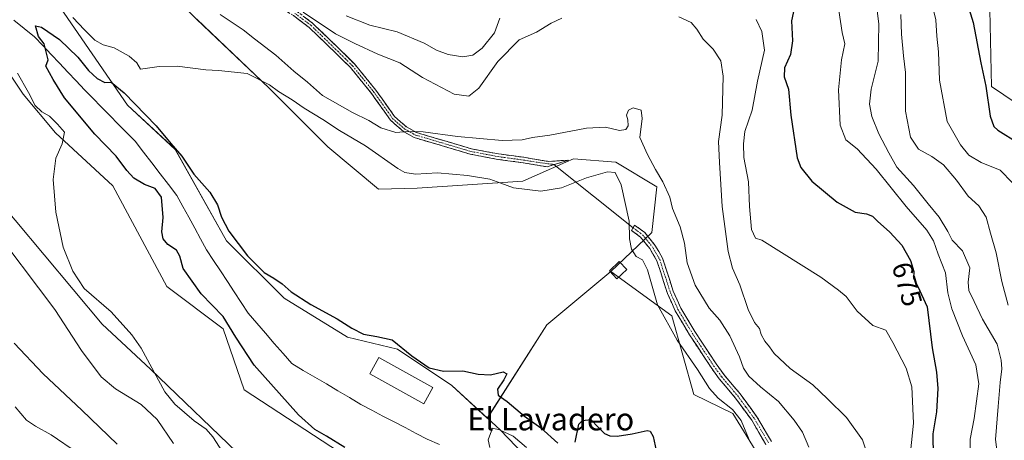
# Model space of a CAD drawing. Units: metres. Extents: x 621497 to 624961, y 4706360 to 4708734.
# Drawn here: x 623603 to 623954, y 4708379 to 4708529 of the extents above; entities that cross this region are included whole.
import ezdxf
from ezdxf.enums import TextEntityAlignment as Align

# ---------------------------------------------------------------- set-up
doc = ezdxf.new("R2010")
doc.units = ezdxf.units.M
doc.header["$MEASUREMENT"] = 0
doc.linetypes.add('TRAZO_Y_PUNTO', pattern=[1, 0.5, -0.25, 0, -0.25])
doc.linetypes.add('TRAZOSX2', pattern=[1.5, 1, -0.5])
for name, color, linetype, lineweight in [('Arbolado forestal CxS', 92, 'Continuous', 0), ('Camino', 19, 'TRAZOSX2', 0), ('Camino Cxs', 19, 'Continuous', 0), ('Camino eje', 19, 'TRAZO_Y_PUNTO', 0), ('Corriente natural lineal', 142, 'Continuous', 13), ('Cultivos herbáceos CxS', 92, 'Continuous', 0), ('Cultivos leñosos CxS', 92, 'Continuous', 0), ('Curva de nivel maestra', 36, 'Continuous', 30), ('Curva de nivel normal', 36, 'Continuous', 0), ('Edificación', 1, 'Continuous', 13), ('Edificación Cxs', 1, 'Continuous', 13), ('Edificación ligera', 1, 'Continuous', 0), ('Edificación ligera Cxs', 1, 'Continuous', 0), ('Layer 0', 7, 'Continuous', 0), ('Matorral CxS', 135, 'Continuous', 0), ('Rótulo de curva de nivel directora', 19, 'Continuous', 0), ('Texto cartográfico', 19, 'Continuous', 0)]:
    doc.layers.add(name, color=color, linetype=linetype, lineweight=lineweight)
doc.styles.add('Arial', font='txt', dxfattribs={"height": 0.2})

# ---------------------------------------------------------------- blocks, each defined once
blk = doc.blocks.new('*U150')
at = {"layer": 'Matorral CxS', "color": 135, "linetype": 'Continuous', "lineweight": 0}
blk.add_polyline3d([(623580.5661, 4708482.2887, 657.7085), (623632.3995, 4708420.4705, 655.6271), (623649.6759, 4708404.3865, 654.8302), (623683.5433, 4708371.8137, 653.4956), (623658.3899, 4708327.3505, 672.8953), (623653.3585, 4708303.0213, 670.3169), (623630.3015, 4708277.0151, 669.0635), (623615.6281, 4708248.0719, 666.3461), (623605.9857, 4708226.6789, 664.5852), (623593.4097, 4708217.8707, 665.6122)], dxfattribs=at)
blk = doc.blocks.new('*U153')
at = {"layer": 'Matorral CxS', "color": 135, "linetype": 'Continuous', "lineweight": 0}
for points in [[(623866.4043, 4708374.0445, 655.4597), (623857.4397, 4708388.6193, 654.4731), (623843.6059, 4708395.3305, 652.0211), (623835.6993, 4708423.3985, 655.965), (623813.9969, 4708439.2295, 652.7452), (623828.5729, 4708453.1805, 656.6491), (623830.3461, 4708469.4317, 659.0443), (623815.6743, 4708478.2395, 655.5878), (623800.5827, 4708479.4987, 655.5811), (623797.8537, 4708478.2921, 655.5825), (623782.5569, 4708471.5285, 655.1958), (623744.8271, 4708469.0113, 653.3251), (623730.9933, 4708468.5923, 652.8424), (623712.9677, 4708483.6921, 653.6603), (623692.0173, 4708504.6553, 654.9358), (623666.1329, 4708529.2983, 656.2083)], [(623949.1789, 4708532.6113, 702.6352), (623949.7985, 4708505.2881, 701.5701), (623963.3491, 4708496.0593, 703.1761)]]:
    blk.add_polyline3d(points, dxfattribs=at)
blk = doc.blocks.new('*U156')
at = {"layer": 'Cultivos herbáceos CxS', "color": 92, "linetype": 'Continuous', "lineweight": 0}
for points in [[(623593.4097, 4708217.8707, 665.6122), (623605.9857, 4708226.6789, 664.5852), (623615.6281, 4708248.0719, 666.3461), (623630.3015, 4708277.0151, 669.0635), (623653.3585, 4708303.0213, 670.3169), (623658.3899, 4708327.3505, 672.8953), (623683.5433, 4708371.8137, 653.4956), (623649.6759, 4708404.3865, 654.8302), (623632.3995, 4708420.4705, 655.6271), (623580.5661, 4708482.2887, 657.7085)], [(623595.1693, 4708515.9907, 656.0262), (623604.2481, 4708502.5341, 655.0058), (623615.7097, 4708488.7261, 655.0064), (623636.2513, 4708469.8499, 653.6493), (623655.4565, 4708433.8939, 653.5137), (623675.5781, 4708418.7929, 650.7459), (623683.1235, 4708396.9815, 651.8887), (623717.0569, 4708374.7641, 650.3358), (623737.1257, 4708367.6459, 649.5775), (623751.3783, 4708357.9977, 649.0477), (623757.6671, 4708355.4809, 648.8304), (623778.2077, 4708346.6729, 646.5057), (623795.3601, 4708318.2711, 643.9707), (623797.3835, 4708272.9117, 646.358), (623820.4657, 4708224.8127, 642.5651), (623832.4841, 4708210.1307, 641.6717), (623835.4187, 4708199.2247, 640.3945), (623833.0419, 4708185.3825, 640.8998), (623896.2381, 4708073.1563, 637.6107)], [(623666.1329, 4708529.2983, 656.2083), (623692.0173, 4708504.6553, 654.9358), (623712.9677, 4708483.6921, 653.6603), (623730.9933, 4708468.5923, 652.8424), (623744.8271, 4708469.0113, 653.3251), (623782.5569, 4708471.5285, 655.1958), (623797.8537, 4708478.2921, 655.5825), (623800.5827, 4708479.4987, 655.5811), (623815.6743, 4708478.2395, 655.5878), (623830.3461, 4708469.4317, 659.0443), (623828.5729, 4708453.1805, 656.6491), (623813.9969, 4708439.2295, 652.7452), (623791.1333, 4708420.2159, 652.0818), (623769.8665, 4708386.9329, 645.3994), (623769.8665, 4708386.9329, 645.3994), (623757.1769, 4708398.5609, 646.4258), (623737.8253, 4708411.4729, 649.0901), (623719.9963, 4708415.8477, 647.8864), (623697.3589, 4708429.6899, 647.7059), (623676.8187, 4708450.2439, 648.7217), (623658.4691, 4708482.8529, 649.9723), (623641.4377, 4708498.6041, 649.2976), (623616.2125, 4708535.2289, 654.7702)]]:
    blk.add_polyline3d(points, dxfattribs=at)
blk = doc.blocks.new('*U161')
at = {"layer": 'Matorral CxS', "color": 135, "linetype": 'Continuous', "lineweight": 0}
blk.add_polyline3d([(623580.5661, 4708482.2887, 657.7085), (623632.3995, 4708420.4705, 655.6271), (623649.6759, 4708404.3865, 654.8302), (623683.5433, 4708371.8137, 653.4956), (623658.3899, 4708327.3505, 672.8953), (623653.3585, 4708303.0213, 670.3169), (623630.3015, 4708277.0151, 669.0635), (623615.6281, 4708248.0719, 666.3461), (623605.9857, 4708226.6789, 664.5852), (623593.4097, 4708217.8707, 665.6122)], dxfattribs=at)
blk = doc.blocks.new('*U162')
at = {"layer": 'Cultivos herbáceos CxS', "color": 92, "linetype": 'Continuous', "lineweight": 0}
for points in [[(623595.17, 4708515.99, 656.03), (623604.25, 4708502.53, 655.01), (623615.71, 4708488.73, 655.01), (623636.25, 4708469.85, 653.65), (623655.46, 4708433.89, 653.51), (623675.58, 4708418.79, 650.75), (623683.12, 4708396.98, 651.89), (623717.06, 4708374.76, 650.34), (623737.13, 4708367.65, 649.58), (623751.38, 4708358, 649.05), (623757.67, 4708355.48, 648.83), (623778.21, 4708346.67, 646.51), (623795.36, 4708318.27, 643.97), (623797.38, 4708272.91, 646.36), (623820.47, 4708224.81, 642.57), (623832.48, 4708210.13, 641.67), (623835.42, 4708199.22, 640.39), (623833.04, 4708185.38, 640.9), (623896.24, 4708073.16, 637.61)], [(623465.56, 4708707.92, 663.97), (623489.79, 4708646.8, 660.52), (623499.02, 4708632.38, 660.37), (623512.32, 4708609.34, 658.5), (623559.27, 4708577.88, 658.12), (623575.62, 4708556.07, 656.39), (623602.87, 4708551.88, 656.71), (623616.21, 4708535.23, 654.77), (623641.44, 4708498.6, 649.3), (623658.47, 4708482.85, 649.97), (623676.82, 4708450.24, 648.72), (623697.36, 4708429.69, 647.71), (623720, 4708415.85, 647.89), (623737.83, 4708411.47, 649.09), (623757.18, 4708398.56, 646.43), (623769.87, 4708386.93, 645.4)]]:
    blk.add_polyline3d(points, dxfattribs=at)
blk = doc.blocks.new('*U171')
at = {"layer": 'Cultivos herbáceos CxS', "color": 92, "linetype": 'Continuous', "lineweight": 0}
blk.add_polyline3d([(623580.5661, 4708482.2887, 657.7085), (623632.3995, 4708420.4705, 655.6271), (623649.6759, 4708404.3865, 654.8302), (623683.5433, 4708371.8137, 653.4956), (623658.3899, 4708327.3505, 672.8953), (623653.3585, 4708303.0213, 670.3169), (623630.3015, 4708277.0151, 669.0635), (623615.6281, 4708248.0719, 666.3461), (623605.9857, 4708226.6789, 664.5852), (623593.4097, 4708217.8707, 665.6122)], dxfattribs=at)
blk = doc.blocks.new('*U172')
at = {"layer": 'Arbolado forestal CxS', "color": 92, "linetype": 'Continuous', "lineweight": 0}
for points in [[(623595.17, 4708515.99, 656.03), (623604.25, 4708502.53, 655.01), (623615.71, 4708488.73, 655.01), (623636.25, 4708469.85, 653.65), (623655.46, 4708433.89, 653.51), (623675.58, 4708418.79, 650.75), (623683.12, 4708396.98, 651.89), (623717.06, 4708374.76, 650.34), (623737.13, 4708367.65, 649.58), (623751.38, 4708358, 649.05), (623757.67, 4708355.48, 648.83), (623778.21, 4708346.67, 646.51), (623795.36, 4708318.27, 643.97), (623797.38, 4708272.91, 646.36), (623820.47, 4708224.81, 642.57), (623832.48, 4708210.13, 641.67), (623835.42, 4708199.22, 640.39), (623833.04, 4708185.38, 640.9), (623896.24, 4708073.16, 637.61)], [(623465.56, 4708707.92, 663.97), (623489.79, 4708646.8, 660.52), (623499.02, 4708632.38, 660.37), (623512.32, 4708609.34, 658.5), (623559.27, 4708577.88, 658.12), (623575.62, 4708556.07, 656.39), (623602.87, 4708551.88, 656.71), (623616.21, 4708535.23, 654.77), (623641.44, 4708498.6, 649.3), (623658.47, 4708482.85, 649.97), (623676.82, 4708450.24, 648.72), (623697.36, 4708429.69, 647.71), (623720, 4708415.85, 647.89), (623737.83, 4708411.47, 649.09), (623757.18, 4708398.56, 646.43), (623769.87, 4708386.93, 645.4)]]:
    blk.add_polyline3d(points, dxfattribs=at)
blk = doc.blocks.new('*U183')
at = {"layer": 'Curva de nivel normal', "color": 36, "linetype": 'Continuous', "lineweight": 0}
blk.add_polyline3d([(623895.34, 4708532.44, 680), (623896.5, 4708524.52, 680), (623897.46, 4708520.56, 680), (623896.27, 4708514.74, 680), (623895.19, 4708504.13, 680), (623895.74, 4708491.44, 680), (623897.84, 4708486.3, 680), (623901.84, 4708482.97, 680), (623908.64, 4708475.83, 680), (623919.39, 4708462.43, 680), (623926.72, 4708454.04, 680), (623929.13, 4708450.24, 680), (623930.73, 4708445.42, 680), (623933.38, 4708438.75, 680), (623934.22, 4708431.62, 680), (623935.64, 4708425.9, 680), (623939.5, 4708416.33, 680), (623944.18, 4708405.96, 680), (623945.32, 4708399.1, 680), (623943.67, 4708386.79, 680), (623942.24, 4708379.36, 680), (623942.02, 4708372.18, 680)], dxfattribs=at)
blk = doc.blocks.new('*U189')
at = {"layer": 'Curva de nivel normal', "color": 36, "linetype": 'Continuous', "lineweight": 0}
blk.add_polyline3d([(623928.36, 4708535.34, 695), (623929.9, 4708529.09, 695), (623930.32, 4708523.2, 695), (623930.83, 4708517.61, 695), (623931.28, 4708507.53, 695), (623933.96, 4708492.76, 695), (623938.78, 4708484.47, 695), (623941.7, 4708480.8, 695), (623946.14, 4708478.15, 695), (623952.88, 4708475.39, 695), (623957.28, 4708470.86, 695)], dxfattribs=at)
blk = doc.blocks.new('*U190')
at = {"layer": 'Curva de nivel normal', "color": 36, "linetype": 'Continuous', "lineweight": 0}
for points in [[(623719.53, 4708530.53, 670), (623727.88, 4708527.12, 670), (623737.73, 4708524.82, 670), (623747.32, 4708520.69, 670), (623751.72, 4708518.25, 670), (623755.85, 4708516.74, 670), (623761.08, 4708515.88, 670), (623764.74, 4708516.46, 670), (623768.02, 4708518.91, 670), (623772.44, 4708524.47, 670), (623774.27, 4708529.62, 670)], [(623865.81, 4708529.25, 670), (623867.83, 4708524.94, 670), (623868.82, 4708518.22, 670), (623866.32, 4708507.23, 670), (623864.42, 4708496.81, 670), (623861.74, 4708489.19, 670), (623861.26, 4708484.87, 670), (623861.44, 4708479.96, 670), (623863.09, 4708471.3, 670), (623863.43, 4708462.44, 670), (623864.15, 4708454.19, 670), (623865.6, 4708451.1, 670), (623867.84, 4708450.39, 670), (623888.84, 4708437.28, 670), (623895.21, 4708432.56, 670), (623897.97, 4708430.29, 670), (623901.88, 4708425.09, 670), (623907.4, 4708419.98, 670), (623912.12, 4708418.32, 670), (623914.64, 4708413.86, 670), (623919.32, 4708404.74, 670), (623921.41, 4708398.06, 670), (623922, 4708385.09, 670), (623920.91, 4708374.71, 670)], [(623602.13, 4708246.73, 670), (623607.99, 4708257.9, 670), (623617.1, 4708268.76, 670), (623633.62, 4708281.76, 670), (623643.35, 4708288.56, 670), (623655.39, 4708298.74, 670), (623670.91, 4708313.97, 670), (623677.58, 4708322.52, 670), (623680.41, 4708330.14, 670), (623679.96, 4708332.07, 670), (623676.62, 4708335.13, 670), (623664.91, 4708342.52, 670), (623642.66, 4708360.09, 670), (623623.66, 4708374.55, 670), (623614.23, 4708380.96, 670), (623608.67, 4708384.09, 670), (623605.39, 4708386.2, 670), (623601.3, 4708390.94, 670)]]:
    blk.add_polyline3d(points, dxfattribs=at)
blk = doc.blocks.new('*U193')
at = {"layer": 'Curva de nivel normal', "color": 36, "linetype": 'Continuous', "lineweight": 0}
blk.add_polyline3d([(623917.46, 4708530.97, 690), (623917.7, 4708523.99, 690), (623918.43, 4708516.26, 690), (623919.16, 4708510.26, 690), (623919.14, 4708496.5, 690), (623920.89, 4708487.14, 690), (623923.79, 4708482.9, 690), (623928.54, 4708480.31, 690), (623932.65, 4708477.26, 690), (623937.32, 4708471.87, 690), (623941.51, 4708466.12, 690), (623945.28, 4708462.72, 690), (623947.88, 4708458.62, 690), (623949.41, 4708452.95, 690), (623951.5, 4708445.95, 690), (623953.48, 4708435.62, 690), (623955.74, 4708427.28, 690)], dxfattribs=at)
blk = doc.blocks.new('*U198')
at = {"layer": 'Curva de nivel normal', "color": 36, "linetype": 'Continuous', "lineweight": 0}
for points in [[(623905.28, 4708374.48, 665), (623903.72, 4708379.18, 665), (623898.07, 4708387.19, 665), (623891.3, 4708393.75, 665), (623885.98, 4708398.76, 665), (623877.9, 4708404.68, 665), (623872.24, 4708410.02, 665), (623870.59, 4708412.38, 665), (623868.92, 4708414.37, 665), (623867.65, 4708416.77, 665), (623867.06, 4708418.88, 665), (623865.25, 4708421.03, 665), (623862.95, 4708425.72, 665), (623859.93, 4708434.44, 665), (623857.35, 4708440.44, 665), (623855.82, 4708446.34, 665), (623853.73, 4708462.5, 665), (623852.75, 4708478.12, 665), (623852.41, 4708485.6, 665), (623853.73, 4708495.1, 665), (623854, 4708508.94, 665), (623853.15, 4708514.4, 665), (623850.48, 4708518.63, 665), (623846.95, 4708522.18, 665), (623844.67, 4708525.76, 665), (623842.58, 4708528.17, 665), (623838.25, 4708530.14, 665)], [(623796.47, 4708529.65, 665), (623792.66, 4708527.9, 665), (623787.47, 4708524.68, 665), (623781.19, 4708521.89, 665), (623773.59, 4708514.17, 665), (623766.81, 4708504.7, 665), (623763.31, 4708501.78, 665), (623758.03, 4708502.57, 665), (623746.74, 4708508.5, 665), (623738.62, 4708513.71, 665), (623730.79, 4708516.87, 665), (623722.57, 4708520.57, 665), (623715.64, 4708524.05, 665), (623704.2, 4708531.85, 665)], [(623601.05, 4708413.62, 665), (623611.4, 4708402.68, 665), (623625.16, 4708389.72, 665), (623637.72, 4708377.58, 665)]]:
    blk.add_polyline3d(points, dxfattribs=at)
blk = doc.blocks.new('*U201')
at = {"layer": 'Curva de nivel normal', "color": 36, "linetype": 'Continuous', "lineweight": 0}
blk.add_polyline3d([(623906.23, 4708553.88, 685), (623909.58, 4708527.62, 685), (623909.33, 4708514.28, 685), (623906.81, 4708504.28, 685), (623906.2, 4708498.95, 685), (623907.04, 4708494.56, 685), (623909.55, 4708488.41, 685), (623913.2, 4708481.56, 685), (623915.97, 4708476.44, 685), (623921.99, 4708469.9, 685), (623927.14, 4708463.44, 685), (623931.15, 4708458.62, 685), (623934.16, 4708453.55, 685), (623935.81, 4708450.39, 685), (623939.5, 4708446.61, 685), (623942.01, 4708440.52, 685), (623941.42, 4708435.46, 685), (623941.66, 4708432.48, 685), (623943.59, 4708428.58, 685), (623946.6, 4708422.21, 685), (623951.83, 4708413.31, 685), (623953.19, 4708407.55, 685), (623953.44, 4708404.5, 685), (623952.84, 4708399.59, 685), (623952.22, 4708391.01, 685), (623951.21, 4708379.29, 685), (623952.12, 4708371.78, 685)], dxfattribs=at)
blk = doc.blocks.new('*U204')
at = {"layer": 'Curva de nivel maestra', "color": 36, "linetype": 'Continuous', "lineweight": 30}
blk.add_polyline3d([(623879.75, 4708534.81, 675), (623878.39, 4708528.74, 675), (623878.79, 4708521.62, 675), (623878.01, 4708516.7, 675), (623875.97, 4708511.97, 675), (623875.81, 4708508.7, 675), (623877.32, 4708504.28, 675), (623878.15, 4708495.05, 675), (623880.46, 4708479.86, 675), (623881.74, 4708476.37, 675), (623885.67, 4708471.44, 675), (623894.75, 4708464.01, 675), (623901.19, 4708460.42, 675), (623905.18, 4708459.8, 675), (623907.31, 4708458.99, 675), (623909.1, 4708457.22, 675), (623913.56, 4708453.27, 675), (623917.76, 4708448.63, 675), (623920.91, 4708443.15, 675), (623922.04, 4708439.25, 675), (623921.97, 4708436.86, 675), (623923.48, 4708433.9, 675), (623926.88, 4708426.65, 675), (623928.68, 4708411.97, 675), (623930.2, 4708403.36, 675), (623930.7, 4708397.51, 675), (623930.15, 4708389.18, 675), (623928.84, 4708381.29, 675), (623929.01, 4708373.1, 675)], dxfattribs=at)

msp = doc.modelspace()

# ---------------------------------------------------------------- linework, layer by layer
at = {"layer": 'Arbolado forestal CxS', "color": 92, "linetype": 'Continuous', "lineweight": 0}
for points in [[(623602.87, 4708551.88, 656.71), (623616.21, 4708535.23, 654.77), (623641.44, 4708498.6, 649.3), (623658.47, 4708482.85, 649.97), (623676.82, 4708450.24, 648.72), (623697.36, 4708429.69, 647.71), (623720, 4708415.85, 647.89), (623737.83, 4708411.47, 649.09), (623757.18, 4708398.56, 646.43), (623769.87, 4708386.93, 645.4), (623774.44, 4708382.75, 644.88), (623794.14, 4708362.19, 644.54), (623804.58, 4708350.99, 644.73), (623825.54, 4708341.76, 648.55), (623828.48, 4708327.08, 647.72), (623855.26, 4708222.71, 642.55), (623849.13, 4708213.07, 639.93), (623859.41, 4708172.51, 638.11), (623880.79, 4708149.44, 639.24), (623885.82, 4708136.85, 638.63)], [(623896.24, 4708073.16, 637.61), (623833.04, 4708185.38, 640.9), (623835.42, 4708199.22, 640.39), (623832.48, 4708210.13, 641.67), (623820.47, 4708224.81, 642.57), (623797.38, 4708272.91, 646.36), (623795.36, 4708318.27, 643.97), (623778.21, 4708346.67, 646.51), (623757.67, 4708355.48, 648.83), (623751.38, 4708358, 649.05), (623737.13, 4708367.65, 649.58), (623717.06, 4708374.76, 650.34), (623683.12, 4708396.98, 651.89), (623675.58, 4708418.79, 650.75), (623655.46, 4708433.89, 653.51), (623636.25, 4708469.85, 653.65), (623615.71, 4708488.73, 655.01), (623604.25, 4708502.53, 655.01), (623595.17, 4708515.99, 656.03)], [(623769.87, 4708386.93, 645.4), (623774.44, 4708382.75, 644.88), (623794.14, 4708362.19, 644.54), (623804.58, 4708350.99, 644.73), (623825.54, 4708341.76, 648.55), (623828.48, 4708327.08, 647.72), (623855.26, 4708222.71, 642.55), (623849.13, 4708213.07, 639.93), (623859.41, 4708172.51, 638.11), (623880.79, 4708149.44, 639.24)]]:
    msp.add_polyline3d(points, dxfattribs=at)
at = {"layer": 'Camino', "color": 19, "linetype": 'TRAZOSX2', "lineweight": 0}
for points in [[(623791.29, 4708476.59), (623782.63, 4708478.07), (623773.57, 4708479.27), (623763.78, 4708481.13), (623743.81, 4708487.05), (623739.89, 4708489.25), (623735.31, 4708493.22), (623728.51, 4708502.82), (623721.01, 4708512.04), (623715.8, 4708517.15), (623706.24, 4708526.39), (623700.65, 4708530.58), (623692.84, 4708535.4), (623676.43, 4708546.94), (623666.38, 4708554.89), (623660.68, 4708560.19), (623658.16, 4708563.16), (623651.44, 4708573.51), (623649.04, 4708576.68), (623637.24, 4708589.2), (623630.36, 4708598.88), (623628.93, 4708599.96), (623626.45, 4708601.13), (623626.64, 4708602.58)], [(623701.75, 4708532.2), (623707.51, 4708527.88), (623717.16, 4708518.55), (623722.46, 4708513.36), (623730.07, 4708504), (623736.77, 4708494.54), (623741.02, 4708490.86), (623744.58, 4708488.86), (623764.24, 4708483.03), (623773.88, 4708481.2), (623782.92, 4708480), (623791.62, 4708478.52), (623798.84, 4708479), (623794.21, 4708477.52), (623793.65, 4708477.44)], [(623793.65, 4708477.44), (623791.29, 4708476.59)], [(623869.26, 4708377.54), (623864.23, 4708386.13), (623858.34, 4708394.21), (623852.62, 4708400.95), (623849.7, 4708405), (623842.02, 4708416.69), (623836.92, 4708425.18), (623834.16, 4708431.37), (623830.36, 4708443.11), (623827.84, 4708447.42), (623824.52, 4708451.52), (623821.34, 4708453.87), (623821.89, 4708454.84)], [(623821.89, 4708454.84), (623822.44, 4708455.81), (623826.07, 4708453.14), (623829.67, 4708448.69), (623832.4, 4708444.02), (623836.23, 4708432.17), (623838.89, 4708426.21), (623843.9, 4708417.87), (623851.53, 4708406.26), (623854.37, 4708402.32), (623860.08, 4708395.58), (623866.09, 4708387.35), (623871.24, 4708378.56)]]:
    msp.add_lwpolyline(points, dxfattribs=at)
at = {"layer": 'Camino Cxs', "color": 19, "linetype": 'Continuous', "lineweight": 0}
for points in [[(623704.63, 4708530.04, 664.71), (623707.51, 4708527.88, 664.54), (623710.73, 4708524.77, 664.48), (623713.94, 4708521.66, 664.17), (623717.16, 4708518.55, 663.86), (623719.81, 4708515.96, 663.47), (623722.46, 4708513.36, 663.11), (623725, 4708510.24, 662.72), (623727.53, 4708507.12, 662.34), (623730.07, 4708504, 661.95), (623732.3, 4708500.85, 661.68), (623734.54, 4708497.69, 661.25), (623736.77, 4708494.54, 660.81), (623738.9, 4708492.7, 660.64), (623741.02, 4708490.86, 660.3), (623744.58, 4708488.86, 659.69), (623748.51, 4708487.69, 659.42), (623752.44, 4708486.53, 659.41), (623756.38, 4708485.36, 659.27), (623760.31, 4708484.2, 658.9), (623764.24, 4708483.03, 658.54), (623769.06, 4708482.12, 658.28), (623773.88, 4708481.2, 657.95), (623778.4, 4708480.6, 657.51), (623782.92, 4708480, 656.93), (623787.27, 4708479.26, 656.33), (623787.27, 4708479.26, 656.33), (623791.62, 4708478.52, 656.09), (623795.23, 4708478.76, 656.03), (623798.84, 4708479, 655.94), (623794.21, 4708477.52, 655.92), (623793.65, 4708477.44, 655.93), (623791.29, 4708476.59, 655.92), (623786.96, 4708477.33, 656.08), (623782.63, 4708478.07, 656.63), (623778.1, 4708478.67, 657.11), (623773.57, 4708479.27, 657.41), (623768.68, 4708480.2, 657.65), (623763.78, 4708481.13, 657.92), (623759.79, 4708482.31, 658.31), (623755.79, 4708483.5, 658.73), (623751.8, 4708484.68, 659.04), (623747.8, 4708485.87, 659.09), (623743.81, 4708487.05, 659.3), (623739.89, 4708489.25, 660.01), (623737.6, 4708491.24, 660.4), (623735.31, 4708493.22, 660.59), (623733.04, 4708496.42, 661.07), (623730.78, 4708499.62, 661.42), (623728.51, 4708502.82, 661.65), (623726.01, 4708505.89, 661.97), (623723.51, 4708508.97, 662.4), (623721.01, 4708512.04, 662.77), (623718.41, 4708514.6, 663.08), (623715.8, 4708517.15, 663.41), (623712.61, 4708520.23, 663.72), (623709.43, 4708523.31, 663.81), (623706.24, 4708526.39, 663.91), (623703.45, 4708528.49, 664.27), (623700.65, 4708530.58, 664.28)], [(623869.26, 4708377.54, 655.85), (623866.75, 4708381.84, 656.04), (623864.23, 4708386.13, 655.67), (623861.29, 4708390.17, 655.91), (623858.34, 4708394.21, 656.08), (623855.48, 4708397.58, 656.09), (623852.62, 4708400.95, 656.23), (623849.7, 4708405, 656.08), (623847.14, 4708408.9, 656.23), (623844.58, 4708412.79, 656.07), (623842.02, 4708416.69, 656.11), (623839.47, 4708420.94, 656.01), (623836.92, 4708425.18, 656.44), (623835.54, 4708428.28, 656.19), (623834.16, 4708431.37, 656.26), (623832.89, 4708435.28, 656.52), (623831.63, 4708439.2, 656.57), (623830.36, 4708443.11, 656.04), (623827.84, 4708447.42, 655.78), (623826.18, 4708449.47, 655.78), (623824.52, 4708451.52, 655.58), (623821.34, 4708453.87, 654.9), (623822.44, 4708455.81, 655.17), (623826.07, 4708453.14, 656.01), (623827.87, 4708450.92, 656.09), (623829.67, 4708448.69, 656.14), (623831.04, 4708446.36, 656.27), (623832.4, 4708444.02, 656.7), (623833.68, 4708440.07, 656.95), (623834.95, 4708436.12, 656.75), (623836.23, 4708432.17, 656.42), (623837.56, 4708429.19, 656.58), (623838.89, 4708426.21, 656.61), (623841.4, 4708422.04, 656.21), (623843.9, 4708417.87, 656.24), (623846.44, 4708414, 656.24), (623848.99, 4708410.13, 656.44), (623851.53, 4708406.26, 656.36), (623854.37, 4708402.32, 656.4), (623857.23, 4708398.95, 656.39), (623860.08, 4708395.58, 656.32), (623862.08, 4708392.84, 656.14), (623864.09, 4708390.09, 656.2), (623866.09, 4708387.35, 656.22), (623867.81, 4708384.42, 656.23), (623869.52, 4708381.49, 656.16), (623871.24, 4708378.56, 656.06)]]:
    msp.add_polyline3d(points, dxfattribs=at)
at = {"layer": 'Camino eje', "color": 19, "linetype": 'TRAZO_Y_PUNTO', "lineweight": 0}
for points in [[(623701.2, 4708531.39), (623706.88, 4708527.14), (623716.48, 4708517.85), (623719.09, 4708515.3), (623721.74, 4708512.7), (623729.29, 4708503.41), (623736.04, 4708493.88), (623740.46, 4708490.06), (623744.2, 4708487.96), (623764.01, 4708482.08), (623773.73, 4708480.24), (623782.78, 4708479.04), (623787.13, 4708478.3), (623793.65, 4708477.44)], [(623821.89, 4708454.84), (623823.48, 4708453.67), (623825.3, 4708452.33), (623828.76, 4708448.06), (623831.38, 4708443.57), (623833.3, 4708437.64), (623835.2, 4708431.77), (623837.91, 4708425.7), (623842.96, 4708417.28), (623850.62, 4708405.63), (623853.5, 4708401.64), (623856.36, 4708398.27), (623859.21, 4708394.9), (623862.16, 4708390.86), (623865.16, 4708386.74), (623870.25, 4708378.05)]]:
    msp.add_lwpolyline(points, dxfattribs=at)
at = {"layer": 'Corriente natural lineal', "color": 142, "linetype": 'Continuous', "lineweight": 13}
msp.add_polyline3d([(623600.91, 4708528.92, 650.93), (623604.56, 4708525.96, 650.6), (623608.22, 4708523, 650.14), (623611.19, 4708519.86, 649.98), (623614.17, 4708516.71, 649.57), (623617.14, 4708513.57, 649.29), (623620.11, 4708510.43, 649.09), (623623.09, 4708507.28, 648.91), (623626.06, 4708504.14, 648.59), (623629.08, 4708501.08, 648.69), (623632.09, 4708498.01, 648.47), (623635.11, 4708494.95, 648.45), (623638.13, 4708491.88, 648.33), (623641.14, 4708488.82, 648.14), (623644.16, 4708485.75, 648.2), (623647.14, 4708481.87, 648.1), (623650.12, 4708477.99, 648), (623653.09, 4708474.12, 648.07), (623656.07, 4708470.24, 647.95), (623659.05, 4708466.36, 648.08), (623661.18, 4708462.48, 647.78), (623663.3, 4708458.6, 647.66), (623665.43, 4708454.73, 647.74), (623667.55, 4708450.85, 647.46), (623669.68, 4708446.97, 647.54), (623672.15, 4708443.21, 647.68), (623674.61, 4708439.45, 647.6), (623677.08, 4708435.69, 647.15), (623679.55, 4708431.93, 647.08), (623682.01, 4708428.17, 646.99), (623684.48, 4708424.41, 646.96), (623687.6, 4708420.81, 646.79), (623690.72, 4708417.2, 646.62), (623693.84, 4708413.6, 646.67), (623696.96, 4708409.99, 646.57), (623700.08, 4708406.39, 646.63), (623704.19, 4708403.96, 646.41), (623708.3, 4708401.53, 646.34), (623712.41, 4708399.1, 645.93), (623716.52, 4708396.67, 646.12), (623720.63, 4708394.24, 645.69), (623724.74, 4708391.81, 645.79), (623728.69, 4708389.74, 645.69), (623732.63, 4708387.67, 645.56), (623736.58, 4708385.6, 645.27), (623740.52, 4708383.52, 645.2), (623744.47, 4708381.45, 645.25), (623748.41, 4708379.38, 645.08), (623752.82, 4708377.55, 645.08)], dxfattribs=at)
at = {"layer": 'Cultivos herbáceos CxS', "color": 92, "linetype": 'Continuous', "lineweight": 0}
for points in [[(623604.89, 4708590.59, 659.79), (623615.03, 4708563.2, 657.36), (623647.69, 4708547.75, 657.47), (623666.13, 4708529.3, 656.21), (623692.02, 4708504.66, 654.94), (623712.97, 4708483.69, 653.66), (623730.99, 4708468.59, 652.84), (623744.83, 4708469.01, 653.33), (623782.56, 4708471.53, 655.2), (623797.85, 4708478.29, 655.58), (623800.58, 4708479.5, 655.58), (623815.67, 4708478.24, 655.59), (623830.35, 4708469.43, 659.04), (623828.57, 4708453.18, 656.65), (623814, 4708439.23, 652.75)], [(623814, 4708439.23, 652.75), (623791.13, 4708420.22, 652.08), (623769.87, 4708386.93, 645.4)]]:
    msp.add_polyline3d(points, dxfattribs=at)
at = {"layer": 'Cultivos leñosos CxS', "color": 92, "linetype": 'Continuous', "lineweight": 0}
for points in [[(623794.14, 4708362.19, 644.54), (623774.44, 4708382.75, 644.88), (623769.87, 4708386.93, 645.4), (623791.13, 4708420.22, 652.08), (623814, 4708439.23, 652.75), (623835.7, 4708423.4, 655.96), (623843.61, 4708395.33, 652.02), (623857.44, 4708388.62, 654.47), (623866.4, 4708374.04, 655.46)], [(623814, 4708439.23, 652.75), (623791.13, 4708420.22, 652.08), (623769.87, 4708386.93, 645.4)], [(623814, 4708439.23, 652.75), (623835.7, 4708423.4, 655.96), (623843.61, 4708395.33, 652.02), (623857.44, 4708388.62, 654.47), (623866.4, 4708374.04, 655.46), (623870.02, 4708321.92, 650.32), (623880.08, 4708285.43, 651.24), (623881.64, 4708272.88, 650.68), (623882.04, 4708272.89, 650.87)], [(623769.87, 4708386.93, 645.4), (623774.44, 4708382.75, 644.88), (623794.14, 4708362.19, 644.54), (623804.58, 4708350.99, 644.73), (623825.54, 4708341.76, 648.55), (623828.48, 4708327.08, 647.72), (623855.26, 4708222.71, 642.55), (623849.13, 4708213.07, 639.93), (623859.41, 4708172.51, 638.11), (623880.79, 4708149.44, 639.24)]]:
    msp.add_polyline3d(points, dxfattribs=at)
at = {"layer": 'Curva de nivel maestra', "color": 36, "linetype": 'Continuous', "lineweight": 30}
for points in [[(623939.53, 4708540.26, 700), (623943.26, 4708528.14, 700), (623945.94, 4708513.7, 700), (623947.73, 4708505.34, 700), (623949.28, 4708494.68, 700), (623950.67, 4708490.98, 700), (623952.1, 4708489.74, 700), (623959.35, 4708485.16, 700)], [(623719.02, 4708376.44, 650), (623712.51, 4708380.44, 650), (623708.34, 4708382.85, 650), (623702.45, 4708388.09, 650), (623686.71, 4708405.84, 650), (623680.15, 4708415.8, 650), (623675.64, 4708423.22, 650), (623667.74, 4708431.29, 650), (623661.33, 4708440.3, 650), (623660.12, 4708444.71, 650), (623658.95, 4708446.91, 650), (623655.82, 4708448.83, 650), (623654.13, 4708450.92, 650), (623653.66, 4708453.42, 650), (623654.12, 4708458.52, 650), (623653.53, 4708465.77, 650), (623651.29, 4708468.85, 650), (623647.5, 4708470.32, 650), (623643.66, 4708472.59, 650), (623641.18, 4708475.26, 650), (623637.38, 4708480.47, 650), (623629.84, 4708488.25, 650), (623618.93, 4708501.24, 650), (623614.87, 4708507.78, 650), (623612.33, 4708512.5, 650), (623613.08, 4708514.85, 650), (623611.68, 4708520.45, 650), (623609.67, 4708523.09, 650), (623608.58, 4708526.95, 650), (623610.81, 4708526.49, 650), (623617.13, 4708522.04, 650), (623623.67, 4708515.7, 650), (623627.48, 4708511.02, 650), (623630.61, 4708508.19, 650), (623633.39, 4708506.75, 650), (623635.62, 4708506.82, 650), (623640.26, 4708503.07, 650), (623651.63, 4708491.18, 650), (623656.93, 4708484.98, 650), (623660.78, 4708480.45, 650), (623665.1, 4708473.97, 650), (623670.81, 4708467.56, 650), (623673.6, 4708463.02, 650), (623674.98, 4708458.58, 650), (623677.56, 4708453.7, 650), (623684.29, 4708444.89, 650), (623690.19, 4708438.94, 650), (623693.68, 4708436.89, 650), (623696.63, 4708434.88, 650), (623699.83, 4708432.04, 650), (623706.92, 4708427.51, 650), (623716.3, 4708422.39, 650), (623721.46, 4708419.01, 650), (623725.66, 4708416.93, 650), (623730.46, 4708416.04, 650), (623735.95, 4708414.82, 650), (623742.94, 4708409.14, 650), (623749.12, 4708404.92, 650), (623754.19, 4708403.64, 650), (623761.07, 4708403.82, 650), (623766.58, 4708402.58, 650), (623770.95, 4708402.39, 650), (623775.56, 4708403.42, 650), (623776.78, 4708402.78, 650), (623775.78, 4708400.63, 650), (623773.5, 4708397.29, 650), (623773.74, 4708395.09, 650), (623776.99, 4708392.8, 650), (623783.12, 4708387.56, 650), (623788.98, 4708383.42, 650), (623795.04, 4708377.97, 650)], [(623801.19, 4708378.3, 650), (623802.52, 4708384.77, 650), (623803.79, 4708386.09, 650), (623806.85, 4708386.48, 650), (623809.55, 4708383.58, 650), (623811.65, 4708381.4, 650), (623813.55, 4708380.6, 650), (623816.19, 4708380.43, 650), (623821.56, 4708381.32, 650), (623826.95, 4708382.47, 650), (623827.99, 4708382.21, 650), (623829.08, 4708380.33, 650), (623830.08, 4708375.32, 650)]]:
    msp.add_polyline3d(points, dxfattribs=at)
at = {"layer": 'Curva de nivel normal', "color": 36, "linetype": 'Continuous', "lineweight": 0}
for points in [[(623674.52, 4708531.01, 660), (623682.78, 4708525.49, 660), (623686.76, 4708522.25, 660), (623694.35, 4708516.44, 660), (623700.77, 4708510.78, 660), (623705.71, 4708506.81, 660), (623711.1, 4708502.11, 660), (623721.78, 4708495.95, 660), (623727.52, 4708493.14, 660), (623731.86, 4708490.47, 660), (623737.2, 4708488.84, 660), (623741.53, 4708489.22, 660), (623746.94, 4708489.13, 660), (623759.18, 4708487.47, 660), (623775.12, 4708485.97, 660), (623782.33, 4708486.2, 660), (623785.99, 4708487.09, 660), (623792.19, 4708487.96, 660), (623805.3, 4708490.39, 660), (623812.05, 4708490.81, 660), (623817.05, 4708489.62, 660), (623819.35, 4708489.88, 660), (623820.13, 4708491.2, 660), (623820.04, 4708493.38, 660), (623819.56, 4708495.06, 660), (623820.24, 4708496.8, 660), (623821.94, 4708497.7, 660), (623824.78, 4708496.8, 660), (623825.11, 4708493.9, 660), (623824.3, 4708487.09, 660), (623827.08, 4708480.95, 660), (623829.83, 4708475.62, 660), (623832.51, 4708471.27, 660), (623835.01, 4708465.77, 660), (623835.94, 4708461.71, 660), (623838.74, 4708455.18, 660), (623840.29, 4708449.39, 660), (623841.2, 4708442.3, 660), (623843.99, 4708434.42, 660), (623849.09, 4708426.18, 660), (623852.89, 4708421.85, 660), (623856.45, 4708416.32, 660), (623859.86, 4708408.83, 660), (623861.3, 4708404.74, 660), (623863.17, 4708401.94, 660), (623867.3, 4708398.08, 660), (623873.76, 4708392.88, 660), (623879.42, 4708386.21, 660), (623882.4, 4708381.85, 660), (623884.62, 4708376.6, 660)], [(623621.89, 4708529.96, 655), (623626.06, 4708525.46, 655), (623629.77, 4708521.84, 655), (623632.78, 4708520.2, 655), (623636.64, 4708519.06, 655), (623642.06, 4708516.15, 655), (623644.82, 4708513.67, 655), (623646.03, 4708511.45, 655), (623652.7, 4708512.45, 655), (623659.17, 4708512.59, 655), (623669.45, 4708511.21, 655), (623673.96, 4708510.94, 655), (623684.21, 4708509.86, 655), (623692.08, 4708505.83, 655), (623695.37, 4708503.46, 655), (623700.24, 4708500.49, 655), (623704.47, 4708497.55, 655), (623711.19, 4708493.44, 655), (623717.16, 4708489.58, 655), (623726.44, 4708484.08, 655), (623737.89, 4708475.97, 655), (623740.4, 4708474.61, 655), (623744.18, 4708474.04, 655), (623752.14, 4708474.48, 655), (623762.84, 4708473.56, 655), (623770.72, 4708472.18, 655), (623774.64, 4708470.82, 655), (623779.15, 4708469.05, 655), (623788.93, 4708467.96, 655), (623796.29, 4708469.14, 655), (623805.24, 4708472.65, 655), (623812.71, 4708474.82, 655), (623815.53, 4708474.63, 655), (623817.67, 4708470.13, 655), (623820.48, 4708457.24, 655), (623820.61, 4708450.95, 655), (623821.35, 4708447.16, 655), (623823, 4708444.57, 655), (623825.28, 4708443.44, 655), (623827.07, 4708439.88, 655), (623830.61, 4708427.4, 655), (623837.57, 4708414.72, 655), (623844.85, 4708404.3, 655), (623849.19, 4708397.53, 655), (623852.29, 4708394.04, 655), (623857.38, 4708389.95, 655), (623860.43, 4708386.04, 655), (623863.72, 4708378.37, 655)], [(623675.37, 4708374.94, 655), (623671.9, 4708380.27, 655), (623669.52, 4708382.94, 655), (623665.2, 4708385.97, 655), (623658.38, 4708391.93, 655), (623654.81, 4708396.24, 655), (623646.3, 4708411.83, 655), (623643.02, 4708416.65, 655), (623635.63, 4708424.8, 655), (623625.98, 4708433.16, 655), (623621.94, 4708439.42, 655), (623618.49, 4708447.9, 655), (623615.83, 4708460.45, 655), (623614.95, 4708472.14, 655), (623615.85, 4708479.73, 655), (623618.08, 4708484.86, 655), (623618.99, 4708488.95, 655), (623616.47, 4708491.88, 655), (623613.61, 4708494.69, 655), (623610.85, 4708496.26, 655), (623608.55, 4708498.46, 655), (623606.1, 4708503.16, 655), (623602.18, 4708510.08, 655)], [(623657.9, 4708377.82, 660), (623652, 4708386.46, 660), (623646.36, 4708391.78, 660), (623637.15, 4708397.4, 660), (623632.06, 4708401.69, 660), (623625.08, 4708410.99, 660), (623615.54, 4708425.69, 660), (623591.69, 4708457.1, 660)], [(623783.85, 4708376.41, 645), (623779.03, 4708380.42, 645), (623774.24, 4708382.77, 645), (623771.77, 4708383.36, 645), (623770.12, 4708379.14, 645), (623770.75, 4708376.47, 645)]]:
    msp.add_polyline3d(points, dxfattribs=at)
at = {"layer": 'Edificación', "color": 1, "linetype": 'Continuous', "lineweight": 13}
msp.add_polyline3d([(623750.42, 4708397.8, 646.39), (623747.21, 4708392.04, 645.53), (623727.96, 4708402.76, 646.71), (623731.15, 4708408.5, 647.47), (623750.42, 4708397.8, 646.39)], dxfattribs=at)
at = {"layer": 'Edificación Cxs', "color": 1, "linetype": 'Continuous', "lineweight": 13}
msp.add_polyline3d([(623750.42, 4708397.8, 646.39), (623747.21, 4708392.04, 645.53), (623727.96, 4708402.76, 646.71), (623731.15, 4708408.5, 647.47), (623750.42, 4708397.8, 646.39)], close=True, dxfattribs=at)
at = {"layer": 'Edificación ligera', "color": 1, "linetype": 'Continuous', "lineweight": 0}
msp.add_polyline3d([(623819.64, 4708439.94, 653.03), (623816.11, 4708436.65, 652.63), (623813.44, 4708439.5, 653.07), (623816.96, 4708442.8, 653.59), (623819.64, 4708439.94, 653.03)], dxfattribs=at)
at = {"layer": 'Edificación ligera Cxs', "color": 1, "linetype": 'Continuous', "lineweight": 0}
msp.add_polyline3d([(623819.64, 4708439.94, 653.03), (623816.11, 4708436.65, 652.63), (623813.44, 4708439.5, 653.07), (623816.96, 4708442.8, 653.59), (623819.64, 4708439.94, 653.03)], close=True, dxfattribs=at)
at = {"layer": 'Layer 0', "linetype": 'Continuous', "lineweight": 0}
msp.add_lwpolyline([(623793.65, 4708477.44), (623821.89, 4708454.84)], dxfattribs=at)
at = {"layer": 'Matorral CxS', "color": 135, "linetype": 'Continuous', "lineweight": 0}
for points in [[(623604.89, 4708590.59, 659.79), (623615.03, 4708563.2, 657.36), (623647.69, 4708547.75, 657.47), (623666.13, 4708529.3, 656.21), (623692.02, 4708504.66, 654.94), (623712.97, 4708483.69, 653.66), (623730.99, 4708468.59, 652.84), (623744.83, 4708469.01, 653.33), (623782.56, 4708471.53, 655.2), (623797.85, 4708478.29, 655.58), (623800.58, 4708479.5, 655.58), (623815.67, 4708478.24, 655.59), (623830.35, 4708469.43, 659.04), (623828.57, 4708453.18, 656.65), (623814, 4708439.23, 652.75)], [(624025.78, 4708129.78, 655.83), (623998.11, 4708157.89, 656.91), (623979.65, 4708169.65, 654.58), (623937.84, 4708176.16, 647.67), (623933.23, 4708188.32, 646.93), (623915.21, 4708202.58, 646.6), (623950.84, 4708197.13, 653.48), (623950, 4708236.56, 659.99), (623968.49, 4708259.97, 667.92), (623974.78, 4708290.59, 674.87), (623976.88, 4708320.37, 681.34), (623981.91, 4708339.24, 686.85), (623978.98, 4708353.09, 687.89), (623975.21, 4708365.36, 688.49), (623975.02, 4708373.62, 690.52), (623968.9, 4708419.26, 692.63), (623966.06, 4708460.52, 697.86), (623963.35, 4708496.06, 703.18), (623949.8, 4708505.29, 701.57), (623949.18, 4708532.61, 702.64)], [(623915.21, 4708202.58, 646.6), (623950.84, 4708197.13, 653.48), (623950, 4708236.56, 659.99), (623968.49, 4708259.97, 667.92), (623974.78, 4708290.59, 674.87), (623976.88, 4708320.37, 681.34), (623981.91, 4708339.24, 686.85), (623978.98, 4708353.09, 687.89), (623975.21, 4708365.36, 688.49), (623975.02, 4708373.62, 690.52), (623968.9, 4708419.26, 692.63), (623966.06, 4708460.52, 697.86), (623963.35, 4708496.06, 703.18), (623949.8, 4708505.29, 701.57), (623949.18, 4708532.61, 702.64)], [(623915.21, 4708202.58, 646.6), (623950.84, 4708197.13, 653.48), (623950, 4708236.56, 659.99), (623968.49, 4708259.97, 667.92), (623974.78, 4708290.59, 674.87), (623976.88, 4708320.37, 681.34), (623981.91, 4708339.24, 686.85), (623978.98, 4708353.09, 687.89), (623975.21, 4708365.36, 688.49), (623975.02, 4708373.62, 690.52), (623968.9, 4708419.26, 692.63), (623966.06, 4708460.52, 697.86), (623963.35, 4708496.06, 703.18), (623949.8, 4708505.29, 701.57), (623949.18, 4708532.61, 702.64)], [(623814, 4708439.23, 652.75), (623835.7, 4708423.4, 655.96), (623843.61, 4708395.33, 652.02), (623857.44, 4708388.62, 654.47), (623866.4, 4708374.04, 655.46), (623870.02, 4708321.92, 650.32), (623880.08, 4708285.43, 651.24), (623881.64, 4708272.88, 650.68), (623882.04, 4708272.89, 650.87)]]:
    msp.add_polyline3d(points, dxfattribs=at)

# ---------------------------------------------------------------- block references
at = {"layer": 'Arbolado forestal CxS', "color": 92, "linetype": 'Continuous', "lineweight": 0}
msp.add_blockref('*U172', (0, 0), dxfattribs=at)
at = {"layer": 'Cultivos herbáceos CxS', "color": 92, "linetype": 'Continuous', "lineweight": 0}
for name in ['*U156', '*U171', '*U162']:
    msp.add_blockref(name, (0, 0), dxfattribs=at)
at = {"layer": 'Curva de nivel maestra', "color": 36, "linetype": 'Continuous', "lineweight": 30}
msp.add_blockref('*U204', (0, 0), dxfattribs=at)
at = {"layer": 'Curva de nivel normal', "color": 36, "linetype": 'Continuous', "lineweight": 0}
for name in ['*U189', '*U193', '*U201', '*U183', '*U190', '*U198']:
    msp.add_blockref(name, (0, 0), dxfattribs=at)
at = {"layer": 'Matorral CxS', "color": 135, "linetype": 'Continuous', "lineweight": 0}
for name in ['*U153', '*U150', '*U161']:
    msp.add_blockref(name, (0, 0), dxfattribs=at)

# ---------------------------------------------------------------- texts
at = {"layer": 'Rótulo de curva de nivel directora', "color": 19, "linetype": 'Continuous', "lineweight": 0, "style": 'Arial'}
msp.add_text('675', height=7, rotation=-73.8415, dxfattribs=at).set_placement((623919.68, 4708434.72), align=Align.MIDDLE_CENTER)
at = {"layer": 'Texto cartográfico', "color": 19, "linetype": 'Continuous', "lineweight": 0, "style": 'Arial'}
msp.add_text('El Lavadero', height=8, dxfattribs=at).set_placement((623792.52, 4708386.55), align=Align.MIDDLE_CENTER)

doc.saveas('drawing.dxf')
